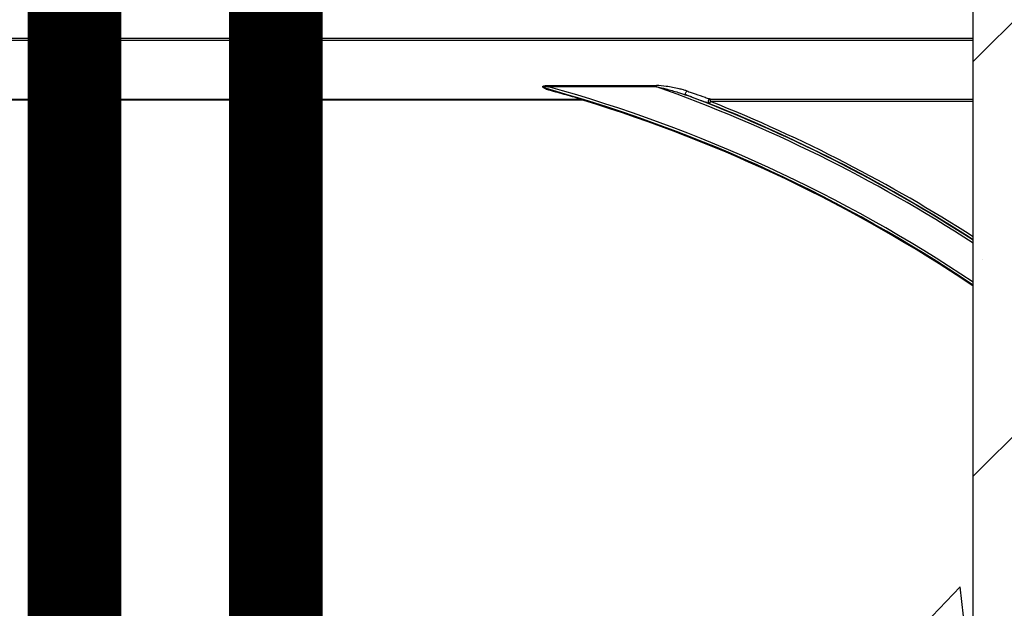
# Model space of a CAD drawing. Units: inches. Extents: x -201 to 33, y -16 to 100.
# Drawn here: x 13 to 16, y 33 to 35 of the extents above; entities that cross this region are included whole.
import ezdxf

# ---------------------------------------------------------------- set-up
doc = ezdxf.new("R2010")
doc.units = ezdxf.units.IN
doc.header["$LTSCALE"] = 0.5
doc.header["$MEASUREMENT"] = 0
doc.layers.get('0').update_dxf_attribs({"lineweight": 30})
for name, color, linetype in [('Conc', 251, 'Continuous'), ('Steel', 5, 'Continuous'), ('SteelBars', 5, 'Continuous'), ('Web', 6, 'Continuous')]:
    doc.layers.add(name, color=color, linetype=linetype)
doc.layers.add('HATCH', color=4, linetype='Continuous', lineweight=9)

msp = doc.modelspace()

# ---------------------------------------------------------------- hatches: boundary and pattern name
at = {"layer": 'Conc'}
h = msp.add_hatch(dxfattribs=at)
h.set_pattern_fill('AR-CONC', color=256, scale=0.75, style=0)
h.set_pattern_definition([(50, (-139.099, 4.194), (5.37945, -0.47064), [0.5625, -6.1875]), (355, (-139.099, 4.194), (-1.04064, 5.64144), [0.45, -4.95]), (100.4514, (-138.651, 4.155), (4.33882, 5.1708), [0.47805, -5.25857]), (46.184, (-139.099, 5.694), (8.0043, -1.2414), [0.84375, -9.28125]), (96.6356, (-138.432, 5.5906), (7.00996, 7.3059), [0.71708, -7.88785]), (351.184, (-139.099, 5.694), (7.00996, 7.3059), [0.675, -7.425]), (21, (-138.349, 5.319), (4.4768, -3.01964), [0.5625, -6.1875]), (326, (-138.349, 5.319), (1.82486, 5.43863), [0.45, -4.95]), (71.4514, (-137.976, 5.0674), (6.30167, 2.41898), [0.47805, -5.25857]), (37.5, (-139.0991, 4.194), (0.0912, 2.496704), [0, -4.89, 0, -5.025, 0, -4.96875]), (7.5, (-139.099, 4.194), (1.97302, 2.958088), [0, -2.865, 0, -4.7775, 0, -1.89375]), (327.5, (-140.7716, 4.194), (4.003668, -0.169162), [0, -1.875, 0, -5.85, 0, -7.7625]), (317.5, (-141.5216, 4.194), (4.373896, 0.75079), [0, -2.4375, 0, -3.885, 0, -5.5125])])
h.paths.add_polyline_path([(15.6509, 70.694), (9.6509, 70.694), (9.6509, 22.694), (6.9009, 22.694), (6.9009, 22.444), (4.6509, 22.444), (4.6509, 20.444, -1), (4.1509, 20.444), (4.1509, 22.444), (2.9009, 22.444), (2.9009, 21.8539, 0.12498), (3.3855, 19.9456), (9.6509, 8.404), (9.6509, -9.306), (15.6509, -9.306)])
at = {"layer": 'HATCH'}
h = msp.add_hatch(dxfattribs=at)
h.set_pattern_fill('SACNCR', color=256, scale=10)
h.set_pattern_definition([(45, (-16.1394, 0), (-0.662913, 0.662913), []), (45, (-15.4765, 0), (-0.662913, 0.662913), [0, -0.9375])])
h.paths.add_polyline_path([(18.4009, 70.694), (15.6509, 70.694), (15.6509, -9.306), (18.4009, -9.306)])

# ---------------------------------------------------------------- linework, layer by layer
msp.add_line((15.6509, -9.306), (15.6509, 54.694))
at = {"layer": 'Steel', "const_width": 0.3}
msp.add_lwpolyline([(12.7759, 69.694), (12.7759, 22.7061)], dxfattribs=at)
at = {"layer": 'SteelBars', "const_width": 0.3}
msp.add_lwpolyline([(13.42, 46.787), (13.42, -9.306)], dxfattribs=at)
at = {"layer": 'Web'}
for p, q in [((9.6509, 34.517), (15.6509, 34.517)), ((15.6509, 34.5092), (9.6509, 34.5092)), ((14.2921, 34.3658), (14.6373, 34.3658)), ((14.2921, 34.3616), (14.2921, 34.3658)), ((14.6373, 34.3616), (14.2921, 34.3616)), ((14.6373, 34.3616), (14.6373, 34.3658)), ((14.3962, 34.3204), (10.9056, 34.3204)), ((14.3962, 34.319), (10.9056, 34.319)), ((10.9073, 34.3221), (14.3945, 34.3221)), ((14.3945, 34.3204), (14.3945, 34.3221)), ((14.3962, 34.319), (14.3962, 34.3204)), ((14.3967, 34.3218), (14.3985, 34.3212)), ((14.4058, 34.3189), (14.4054, 34.3176)), ((14.8074, 34.3072), (14.8103, 34.3145)), ((14.8103, 34.3145), (14.8103, 34.3223)), ((14.8103, 34.3223), (15.6509, 34.3223)), ((15.6509, 34.3145), (14.8103, 34.3145))]:
    msp.add_line(p, q, dxfattribs=at)
at = {"layer": 'Web', "flags": 128}
msp.add_lwpolyline([(14.7316, 34.3354), (14.731, 34.336), (14.7307, 34.3372), (14.7307, 34.3388), (14.731, 34.3407), (14.7316, 34.3428), (14.7324, 34.3449), (14.7333, 34.3468), (14.7344, 34.3484)], dxfattribs=at)
at = {"layer": 'Web'}
for centre, radius, start, end in [((13.0259, 29.819), 4.7158, 56.1762, 74.425), ((14.3044, 34.3474), 0.00289, 102.4152, 161.3387), ((13.0259, 29.819), 4.708, 56.1125, 74.2512), ((13.0259, 29.819), 4.82, 57.0021, 70.4684), ((14.3945, 34.3144), 0.00773, 73.1812, 90.2826), ((14.3968, 34.3191), 0.00265, 91.4998, 152.3151), ((14.3982, 34.3187), 0.00259, 82.7489, 138.9531), ((14.3962, 34.2878), 0.0326, 72.9521, 90), ((14.3962, 34.2878), 0.0312, 72.9521, 90), ((13.0259, 29.819), 4.7054, 56.0913, 72.9521), ((13.0259, 29.819), 4.8278, 57.0623, 69.3098), ((14.8106, 34.3144), 0.00785, 91.7491, 246.57), ((13.0259, 29.819), 4.8289, 57.0707, 68.3499), ((13.0259, 29.819), 4.8367, 57.1306, 68.3499)]:
    msp.add_arc(centre, radius, start, end, dxfattribs=at)
for points, knots in [([(14.3016, 34.3484), (14.2963, 34.3499), (14.2883, 34.3522), (14.2797, 34.356), (14.276, 34.3584), (14.2744, 34.36), (14.2738, 34.361), (14.2738, 34.362), (14.2742, 34.3628), (14.2751, 34.3636), (14.2779, 34.3648), (14.2838, 34.3657), (14.2889, 34.3657), (14.2921, 34.3658)], [0, 0, 0, 0, 0.319532, 0.477959, 0.556241, 0.587332, 0.618171, 0.635188, 0.652449, 0.673738, 0.710575, 0.824551, 1, 1, 1, 1]), ([(14.3037, 34.3503), (14.2989, 34.3517), (14.2936, 34.3532), (14.2858, 34.3559), (14.2816, 34.3575), (14.2776, 34.3594), (14.276, 34.3604), (14.2754, 34.361), (14.2751, 34.3613), (14.275, 34.3616), (14.275, 34.3618), (14.2751, 34.362), (14.2752, 34.3621), (14.2755, 34.3623), (14.2762, 34.3626), (14.2788, 34.3629), (14.2836, 34.3626), (14.2885, 34.3621), (14.2915, 34.3617), (14.2921, 34.3616)], [0, 0, 0, 0, 0.307691, 0.339203, 0.504168, 0.582081, 0.610631, 0.628572, 0.635134, 0.641078, 0.645872, 0.650843, 0.656292, 0.661754, 0.671715, 0.703835, 0.816966, 0.965696, 1, 1, 1, 1]), ([(14.3945, 34.3221), (14.3936, 34.3224), (14.3928, 34.3227), (14.3884, 34.3241), (14.3779, 34.3273), (14.348, 34.3358), (14.3199, 34.3434), (14.3016, 34.3484)], [0, 0, 0, 0, 0.095101, 0.099987, 0.235553, 0.501208, 1, 1, 1, 1]), ([(14.3037, 34.3503), (14.3222, 34.3449), (14.3506, 34.3366), (14.3801, 34.3274), (14.3935, 34.323), (14.3958, 34.3222), (14.3967, 34.3218)], [0, 0, 0, 0, 0.491691, 0.757279, 0.895762, 1, 1, 1, 1]), ([(14.7344, 34.3484), (14.7308, 34.3495), (14.7228, 34.352), (14.701, 34.3573), (14.6723, 34.3633), (14.6478, 34.3651), (14.6373, 34.3658)], [0, 0, 0, 0, 0.1162765, 0.2623268, 0.6860187, 1, 1, 1, 1]), ([(14.6373, 34.3616), (14.6473, 34.3595), (14.671, 34.3545), (14.6988, 34.3463), (14.7201, 34.3396), (14.7281, 34.3367), (14.7316, 34.3354)], [0, 0, 0, 0, 0.3122066, 0.7378824, 0.884268, 1, 1, 1, 1]), ([(14.7344, 34.3484), (14.7392, 34.3467), (14.7482, 34.3436), (14.7686, 34.3366), (14.7891, 34.3294), (14.8054, 34.3238), (14.809, 34.3227), (14.8103, 34.3223)], [0, 0, 0, 0, 0.159069, 0.295723, 0.686898, 0.889298, 1, 1, 1, 1]), ([(14.3985, 34.3212), (14.3992, 34.321), (14.4016, 34.3203), (14.404, 34.3195), (14.4057, 34.319), (14.4058, 34.3189)], [0, 0, 0, 0, 0.2675815, 0.9770276, 1, 1, 1, 1]), ([(14.8074, 34.3072), (14.8062, 34.3077), (14.8026, 34.3089), (14.7865, 34.3149), (14.7659, 34.3227), (14.7455, 34.3303), (14.7365, 34.3336), (14.7316, 34.3354)], [0, 0, 0, 0, 0.114601, 0.32017, 0.70911, 0.843743, 1, 1, 1, 1])]:
    msp.add_open_spline(points, degree=3, knots=knots, dxfattribs=at)

doc.saveas('drawing.dxf')
